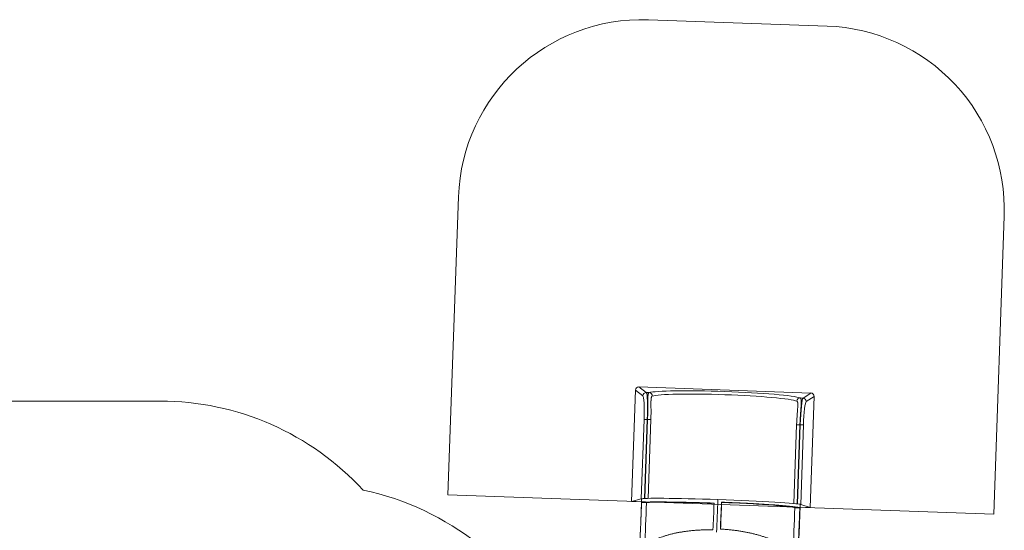
# Model space of a CAD drawing. Extents: x -4957 to 5180, y -3317 to 4058.
# Drawn here: x -183 to 5180, y 1278 to 4058 of the extents above; entities that cross this region are included whole.
import ezdxf

# ---------------------------------------------------------------- set-up
doc = ezdxf.new("R2010")
doc.units = 0
doc.header["$LTSCALE"] = 5
doc.layers.add('Lg_area', color=4, linetype='CONTINUOUS')
doc.layers.add('Lg_prod', color=40, linetype='CONTINUOUS')

msp = doc.modelspace()

# ---------------------------------------------------------------- linework, layer by layer
at = {"layer": 'Lg_area', "linetype": 'Continuous', "lineweight": 0}
for p, q in [((4215.1, 4023.2), (3241.7, 4057.5)), ((2207.2, 3093.6), (2150.1, 1471.2)), ((5122.2, 1366.6), (5179.3, 2989)), ((582.5, 1981.9), (-255.5, 1981.9)), ((2150.1, 1471.2), (5122.2, 1366.6))]:
    msp.add_line(p, q, dxfattribs=at)
at = {"layer": 'Lg_area', "color": 83, "linetype": 'Continuous', "lineweight": 0}
for p, q in [((4215.1, 4023.2), (3241.7, 4057.5)), ((2207.2, 3093.6), (2150.1, 1471.2)), ((5122.2, 1366.6), (5179.3, 2989)), ((582.5, 1981.9), (-255.5, 1981.9)), ((2150.1, 1471.2), (5122.2, 1366.6))]:
    msp.add_line(p, q, dxfattribs=at)
at = {"layer": 'Lg_area', "linetype": 'Continuous', "lineweight": 0}
for centre, radius, start, end in [((3206.5, 3058.1), 1000, 87.9843, 177.9638), ((4180.3, 3024.2), 999.6, 357.9843, 88.0048), ((582.5, 480.9), 1501, 42.5941, 90), ((1381, 27.4), 1501, 24.9011, 78.218)]:
    msp.add_arc(centre, radius, start, end, dxfattribs=at)
at = {"layer": 'Lg_area', "color": 83, "linetype": 'Continuous', "lineweight": 0}
for centre, radius, start, end in [((3206.5, 3058.1), 1000, 87.9843, 177.9638), ((4180.3, 3024.2), 999.6, 357.9843, 88.0048), ((582.5, 480.9), 1501, 42.5941, 90), ((1381, 27.4), 1501, 24.9011, 78.218)]:
    msp.add_arc(centre, radius, start, end, dxfattribs=at)
at = {"layer": 'Lg_prod', "linetype": 'Continuous', "lineweight": 0}
for p, q in [((3149.4, 1436), (3170.8, 2041.5)), ((3170.8, 2041.5), (3211.7, 2010.9)), ((3230.3, 2028.2), (3189.3, 2058.8)), ((4126.9, 2025.8), (3189.3, 2058.8)), ((3245.4, 2027.7), (3230.3, 2028.2)), ((4083.8, 1998.1), (4068.7, 1998.7)), ((4126.9, 2025.8), (4083.8, 1998.1)), ((4101.1, 1979.6), (4144.2, 2007.3)), ((4122.8, 1401.8), (4144.2, 2007.3)), ((3217.8, 1882.4), (3202.5, 1450.3)), ((3220.5, 1451.3), (3235.7, 1882.2)), ((3237.1, 1882.1), (3221.9, 1451.4)), ((3235.7, 1882.2), (3237.1, 1882.1)), ((3240, 1452.1), (3255.1, 1881)), ((4033.7, 1424.2), (4048.8, 1853.1)), ((4051.6, 1422.2), (4066.8, 1852.9)), ((4068.2, 1852.9), (4053, 1422)), ((4066.8, 1852.9), (4068.2, 1852.9)), ((4070.9, 1419.7), (4086.1, 1851.8)), ((3202.5, 1450.3), (3149.4, 1436)), ((3149.4, 1436), (3204.4, 1434.1)), ((3204.2, 1428.9), (3231.2, 1428)), ((3639.6, 1431.3), (3640.6, 1430.2)), ((4039.1, 1401), (4066, 1400.1)), ((4067.9, 1403.7), (4122.8, 1401.8)), ((4122.8, 1401.8), (4070.9, 1419.7))]:
    msp.add_line(p, q, dxfattribs=at)
for centre, major_axis, ratio, start_param, end_param in [((3188.8, 2040.7), (-12.7, 13), 0.992424, -0.805155, 0.758045), ((3656.9, 2008.8), (-417.7, 14.7), 0.060699, -2.970244, -0.171343), ((3229.6, 2010.2), (-10.8, -14.4), 0.9944, -2.532427, -0.969227), ((3224, 1878.6), (5.6, 149.9), 0.076965, -1.543875, -0.060346), ((4068.1, 1980.7), (6.6, 16.8), 0.983661, 0.342539, 1.898474), ((4079.6, 1848.5), (-5, -149.9), 0.076959, -3.081247, -1.597717), ((4083.2, 1980.2), (-9.7, 15.1), 0.994401, -2.172398, -0.609198), ((4126.1, 2007.8), (13.6, 12), 0.992424, -0.758045, 0.805155), ((4068.2, 1852.4), (18, -0.6), 0.026758, 0.087264, 1.570793), ((3636.7, 1433.6), (-431.7, 15.2), 0.026758, -1.531549, 0), ((3602.2, 1458.9), (16, 467.7), 0.039223, -1.990277, -1.597578), ((3636.7, 1433.6), (431.7, -15.2), 0.026758, 0.039247, 1.610043), ((3622.2, 1458.2), (16, 468.2), 0.039223, -1.947572, -1.627093), ((3622.6, 1450.1), (16.2, 475.4), 0.039223, -1.923307, -1.611297), ((4006.6, 1437), (29.3, 859.5), 0.039223, -1.907265, -1.611297), ((4033.6, 1444.2), (30.7, 899.5), 0.039223, -1.990277, -1.597578), ((4033.6, 1444.2), (30.7, 899.5), 0.039223, -1.990277, -1.597578), ((3636.7, 1433.6), (431.7, -15.2), 0.026758, 0, 0.039247)]:
    msp.add_ellipse(centre, major_axis=major_axis, ratio=ratio, start_param=start_param, end_param=end_param, dxfattribs=at)
at = {"layer": 'Lg_prod', "linetype": 'Continuous', "lineweight": 0, "extrusion": (0, 0, -1)}
for centre, major_axis, ratio, start_param, end_param in [((3206.1, 1879.3), (-5, -131.9), 0.08746, -3.081294, -1.597764), ((3244.8, 2009.7), (-5.4, 17.2), 0.983662, 0.34255, 1.898485), ((3656.3, 1990.9), (399.8, -14.1), 0.064635, -2.97025, -0.171349), ((4097.5, 1847.9), (4.3, 131.9), 0.087454, -1.543829, -0.060299), ((3235.7, 1881.7), (-18, 0.6), 0.026758, 0.087269, 1.570799), ((3237.1, 1881.7), (18, -0.6), 0.026758, -1.570793, 0), ((4066.8, 1852.5), (-18, 0.6), 0.026758, 0, 1.570799), ((3220.5, 1449.6), (-18, 0.6), 0.026758, 0.087269, 0.928607), ((3199, 1472.1), (-29.3, -859.5), 0.039223, -1.520757, -1.236785), ((3636, 1413.6), (-404.7, 14.2), 0.026758, 0.010156, 1.479494), ((3582.2, 1459.6), (-16, -468.2), 0.039223, -1.501309, -1.18083), ((3602.2, 1458.9), (-16, -467.7), 0.039223, -1.544014, -1.151315), ((4053, 1420.3), (18, -0.6), 0.026758, -0.928601, -0.087264)]:
    msp.add_ellipse(centre, major_axis=major_axis, ratio=ratio, start_param=start_param, end_param=end_param, dxfattribs=at)
at = {"layer": 'Lg_prod', "linetype": 'Continuous', "lineweight": 0}
for points, knots in [([(3245.4, 2027.7), (3245.1, 2027.5), (3244.8, 2027.4), (3244.2, 2027), (3243.9, 2026.7), (3243.3, 2026.1), (3243.1, 2025.7), (3242.5, 2025), (3242.3, 2024.5), (3241.8, 2023.5), (3241.6, 2023), (3241.1, 2021.6), (3240.9, 2020.9), (3240.5, 2019.2), (3240.3, 2018.4), (3239.9, 2016.5), (3239.7, 2015.6), (3239.5, 2013.7), (3239.3, 2012.6), (3239.1, 2010.4), (3238.9, 2009.2), (3238.7, 2006.7), (3238.6, 2005.4), (3238.5, 2002.8), (3238.4, 2001.4), (3238.3, 1998.8), (3238.2, 1997.5), (3238.2, 1994.6), (3238.1, 1993.1), (3238.1, 1989.9), (3238, 1988.3), (3238, 1985.1), (3238, 1983.5), (3238, 1980.3), (3238, 1978.6), (3238, 1975.1), (3238, 1973.2), (3238, 1969.5), (3238, 1967.5), (3238, 1963.7), (3238, 1961.8), (3238, 1958.1), (3238, 1956.2), (3238, 1952.1), (3238, 1950), (3238, 1945.7), (3238, 1943.5), (3238, 1939.2), (3238, 1937.1), (3238, 1933.1), (3238, 1931), (3238, 1926.6), (3238, 1924.3), (3237.9, 1919.8), (3237.9, 1917.5), (3237.9, 1913), (3237.8, 1910.8), (3237.8, 1906.6), (3237.7, 1904.4), (3237.6, 1900), (3237.6, 1897.7), (3237.4, 1893.2), (3237.4, 1890.9), (3237.2, 1886.4), (3237.2, 1884.2), (3237.1, 1882.1)], [-1140.343316, -1140.343316, -1140.343316, -1140.343316, -1134.153011, -1134.153011, -1127.962706, -1127.962706, -1121.772401, -1121.772401, -1115.582095, -1115.582095, -1108.480283, -1108.480283, -1101.378471, -1101.378471, -1094.276659, -1094.276659, -1087.174846, -1087.174846, -1080.194758, -1080.194758, -1073.21467, -1073.21467, -1066.234582, -1066.234582, -1059.254494, -1059.254494, -1052.575682, -1052.575682, -1045.896871, -1045.896871, -1039.21806, -1039.21806, -1032.539249, -1032.539249, -1025.830361, -1025.830361, -1019.121473, -1019.121473, -1012.412585, -1012.412585, -1005.703697, -1005.703697, -998.952012, -998.952012, -992.200326, -992.200326, -985.448641, -985.448641, -978.696956, -978.696956, -972.055109, -972.055109, -965.413263, -965.413263, -958.771416, -958.771416, -952.129569, -952.129569, -945.726769, -945.726769, -939.323969, -939.323969, -932.921168, -932.921168, -926.518368, -926.518368, -926.518368, -926.518368]), ([(3255.7, 1982.5), (3255.8, 1983.3), (3255.8, 1984.1), (3255.9, 1986), (3255.9, 1987.2), (3256.1, 1989.5), (3256.2, 1990.7), (3256.4, 1992.9), (3256.5, 1993.9), (3256.7, 1995.9), (3256.8, 1996.8), (3257.1, 1998.5), (3257.3, 1999.3), (3257.6, 2000.9), (3257.8, 2001.7), (3258.2, 2003.1), (3258.4, 2003.8), (3258.9, 2005), (3259.1, 2005.5), (3259.5, 2006.4), (3259.8, 2006.8), (3260.3, 2007.5), (3260.5, 2007.8), (3261.1, 2008.3), (3261.4, 2008.6), (3261.9, 2008.9), (3262.2, 2009.1), (3262.5, 2009.2)], [1054.865455, 1054.865455, 1054.865455, 1054.865455, 1059.254494, 1059.254494, 1066.234582, 1066.234582, 1073.21467, 1073.21467, 1080.194758, 1080.194758, 1087.174846, 1087.174846, 1094.276659, 1094.276659, 1101.378471, 1101.378471, 1108.480283, 1108.480283, 1115.582095, 1115.582095, 1121.772401, 1121.772401, 1127.962706, 1127.962706, 1134.153011, 1134.153011, 1140.343316, 1140.343316, 1140.343316, 1140.343316]), ([(4066.8, 1852.9), (4066.8, 1855), (4066.9, 1857.2), (4067.1, 1861.7), (4067.2, 1864), (4067.4, 1868.5), (4067.5, 1870.8), (4067.7, 1875.2), (4067.8, 1877.4), (4068.1, 1881.5), (4068.2, 1883.7), (4068.4, 1888.2), (4068.6, 1890.5), (4068.9, 1895.1), (4069, 1897.3), (4069.3, 1901.7), (4069.4, 1903.8), (4069.7, 1907.9), (4069.8, 1910), (4070.2, 1914.2), (4070.3, 1916.4), (4070.6, 1920.7), (4070.8, 1922.8), (4071.1, 1926.9), (4071.2, 1928.8), (4071.5, 1932.5), (4071.6, 1934.4), (4071.9, 1938.2), (4072.1, 1940.1), (4072.3, 1943.9), (4072.5, 1945.7), (4072.7, 1949.2), (4072.8, 1950.9), (4073, 1954.1), (4073.1, 1955.7), (4073.3, 1958.9), (4073.4, 1960.5), (4073.6, 1963.6), (4073.6, 1965.2), (4073.7, 1968.1), (4073.8, 1969.4), (4073.8, 1972), (4073.9, 1973.4), (4073.9, 1976), (4073.9, 1977.3), (4073.9, 1979.8), (4073.8, 1981), (4073.7, 1983.3), (4073.7, 1984.3), (4073.5, 1986.2), (4073.4, 1987.2), (4073.2, 1989), (4073.1, 1989.9), (4072.8, 1991.6), (4072.6, 1992.3), (4072.2, 1993.7), (4072, 1994.3), (4071.6, 1995.3), (4071.4, 1995.8), (4070.9, 1996.6), (4070.7, 1997), (4070.1, 1997.6), (4069.9, 1997.9), (4069.3, 1998.4), (4069, 1998.6), (4068.7, 1998.7)], [-926.518368, -926.518368, -926.518368, -926.518368, -920.115568, -920.115568, -913.712767, -913.712767, -907.309967, -907.309967, -900.907167, -900.907167, -894.26532, -894.26532, -887.623473, -887.623473, -880.981627, -880.981627, -874.33978, -874.33978, -867.588095, -867.588095, -860.83641, -860.83641, -854.084724, -854.084724, -847.333039, -847.333039, -840.624151, -840.624151, -833.915263, -833.915263, -827.206375, -827.206375, -820.497487, -820.497487, -813.818676, -813.818676, -807.139865, -807.139865, -800.461054, -800.461054, -793.782242, -793.782242, -786.802154, -786.802154, -779.822066, -779.822066, -772.841978, -772.841978, -765.861889, -765.861889, -758.760077, -758.760077, -751.658265, -751.658265, -744.556453, -744.556453, -737.454641, -737.454641, -731.264335, -731.264335, -725.07403, -725.07403, -718.883725, -718.883725, -712.69342, -712.69342, -712.69342, -712.69342]), ([(3255.7, 1982.5), (3255.7, 1980.8), (3255.6, 1978.9), (3255.6, 1974.9), (3255.5, 1972.8), (3255.5, 1968.4), (3255.5, 1966.1), (3255.6, 1961.2), (3255.6, 1958.6), (3255.6, 1953.3), (3255.6, 1950.5), (3255.7, 1944.9), (3255.7, 1941.9), (3255.8, 1935.9), (3255.8, 1932.9), (3255.8, 1926.6), (3255.8, 1923.4), (3255.8, 1916.9), (3255.8, 1913.6), (3255.7, 1906.9), (3255.6, 1903.5), (3255.5, 1896.7), (3255.4, 1893.3), (3255.3, 1886.9), (3255.2, 1884), (3255.1, 1881)], [0, 0, 0, 0, 9.185309, 9.185309, 18.506717, 18.506717, 28.076842, 28.076842, 37.84881, 37.84881, 47.784994, 47.784994, 57.852924, 57.852924, 68.024483, 68.024483, 78.275476, 78.275476, 88.585414, 88.585414, 98.937319, 98.937319, 109.317379, 109.317379, 118.118561, 118.118561, 118.118561, 118.118561]), ([(4048.8, 1853.1), (4048.9, 1856.4), (4049, 1859.8), (4049.3, 1866.5), (4049.5, 1870), (4049.8, 1876.8), (4050, 1880.2), (4050.4, 1886.9), (4050.7, 1890.2), (4051.1, 1896.7), (4051.3, 1899.9), (4051.8, 1906.2), (4052, 1909.3), (4052.5, 1915.3), (4052.7, 1918.3), (4053.2, 1924), (4053.4, 1926.8), (4053.8, 1932.1), (4054, 1934.7), (4054.4, 1939.7), (4054.6, 1942), (4054.9, 1946.5), (4055, 1948.7), (4055.1, 1952), (4055.2, 1953.2), (4055.2, 1954.4)], [0, 0, 0, 0, 10.006844, 10.006844, 20.41133, 20.41133, 30.806897, 30.806897, 41.184258, 41.184258, 51.531772, 51.531772, 61.834938, 61.834938, 72.075766, 72.075766, 82.2323, 82.2323, 92.278233, 92.278233, 102.182391, 102.182391, 111.907801, 111.907801, 118.114832, 118.114832, 118.114832, 118.114832]), ([(4050.3, 1981.4), (4050.6, 1981.3), (4050.9, 1981.2), (4051.5, 1980.7), (4051.7, 1980.5), (4052.2, 1979.9), (4052.5, 1979.6), (4052.9, 1978.8), (4053.1, 1978.5), (4053.5, 1977.6), (4053.7, 1977), (4054.1, 1975.8), (4054.2, 1975.1), (4054.5, 1973.7), (4054.7, 1972.9), (4054.9, 1971.3), (4055, 1970.4), (4055.1, 1968.7), (4055.2, 1967.8), (4055.3, 1965.8), (4055.3, 1964.8), (4055.4, 1962.6), (4055.4, 1961.4), (4055.4, 1959.1), (4055.3, 1957.9), (4055.3, 1956), (4055.3, 1955.2), (4055.2, 1954.4)], [712.69342, 712.69342, 712.69342, 712.69342, 718.883725, 718.883725, 725.07403, 725.07403, 731.264335, 731.264335, 737.454641, 737.454641, 744.556453, 744.556453, 751.658265, 751.658265, 758.760077, 758.760077, 765.861889, 765.861889, 772.841978, 772.841978, 779.822066, 779.822066, 786.802154, 786.802154, 793.782242, 793.782242, 798.174775, 798.174775, 798.174775, 798.174775]), ([(3204.9, 1448.8), (3204.1, 1425.7), (3203.3, 1402.7), (3201.5, 1356.7), (3200.6, 1333.9), (3198.7, 1288.5), (3197.8, 1266), (3195.8, 1221.5), (3194.7, 1199.4), (3192.7, 1156.1), (3191.6, 1134.7), (3190.5, 1113.8)], [2.7488936, 2.7488936, 2.7488936, 2.7488936, 2.8274334, 2.8274334, 2.9059732, 2.9059732, 2.984513, 2.984513, 3.0630528, 3.0630528, 3.1415927, 3.1415927, 3.1415927, 3.1415927]), ([(3191.5, 1132.7), (3191.9, 1141.4), (3192.4, 1150), (3193.2, 1168), (3193.7, 1177.3), (3194.6, 1195.7), (3195, 1204.7), (3195.8, 1222.6), (3196.2, 1231.8), (3197.1, 1250.6), (3197.5, 1260.2), (3198.3, 1279.8), (3198.8, 1289.7), (3199.6, 1309.7), (3200, 1319.8), (3200.8, 1340), (3201.3, 1350.2), (3202, 1370.4), (3202.4, 1380.5), (3203.2, 1400.5), (3203.6, 1410.4), (3204, 1423.1), (3204.1, 1426), (3204.2, 1428.9)], [2236.218017, 2236.218017, 2236.218017, 2236.218017, 2262.137674, 2262.137674, 2290.233966, 2290.233966, 2318.330258, 2318.330258, 2346.473322, 2346.473322, 2374.616386, 2374.616386, 2402.75945, 2402.75945, 2430.902515, 2430.902515, 2459.045579, 2459.045579, 2487.188643, 2487.188643, 2515.331707, 2515.331707, 2523.784719, 2523.784719, 2523.784719, 2523.784719]), ([(3204.2, 1428.9), (3204.2, 1428.9), (3204.2, 1428.9), (3204.3, 1429.1), (3204.5, 1429.3), (3205.4, 1429.7), (3205.9, 1429.8), (3207.5, 1430.2), (3208.5, 1430.3), (3210.7, 1430.6), (3212.1, 1430.8), (3215.1, 1431), (3216.7, 1431.2), (3220.4, 1431.4), (3222.3, 1431.5), (3226.5, 1431.7), (3228.7, 1431.8), (3233.4, 1432), (3235.9, 1432.1), (3241.3, 1432.2), (3244.2, 1432.3), (3250.4, 1432.4), (3253.7, 1432.5), (3260.6, 1432.6), (3264.3, 1432.6), (3271.9, 1432.7), (3275.8, 1432.7), (3284, 1432.7), (3288.2, 1432.7), (3296.8, 1432.7), (3301.3, 1432.7), (3310.2, 1432.7), (3314.7, 1432.7), (3323.8, 1432.6), (3328.5, 1432.6), (3338.4, 1432.5), (3343.5, 1432.4), (3354.2, 1432.3), (3359.6, 1432.3), (3370.9, 1432.1), (3376.7, 1432), (3388.4, 1431.8), (3394.4, 1431.7), (3406.5, 1431.5), (3412.7, 1431.4), (3425, 1431.2), (3431.1, 1431), (3443.4, 1430.8), (3449.6, 1430.6), (3461.7, 1430.4), (3467.9, 1430.2), (3480.8, 1429.9), (3487.4, 1429.7), (3500.8, 1429.4), (3507.6, 1429.2), (3521.5, 1428.8), (3528.5, 1428.6), (3542.6, 1428.2), (3549.7, 1428), (3564, 1427.6), (3571.1, 1427.4), (3585.2, 1426.9), (3592.2, 1426.7), (3599.2, 1426.5), (3599.3, 1426.5), (3599.5, 1426.5)], [659.433236, 659.433236, 659.433236, 659.433236, 659.833006, 659.833006, 679.833833, 679.833833, 699.834661, 699.834661, 719.835488, 719.835488, 739.836316, 739.836316, 759.837143, 759.837143, 779.83797, 779.83797, 799.838798, 799.838798, 819.840569, 819.840569, 839.842341, 839.842341, 859.844113, 859.844113, 879.845884, 879.845884, 899.847656, 899.847656, 919.849428, 919.849428, 939.851199, 939.851199, 959.852971, 959.852971, 979.850467, 979.850467, 999.847963, 999.847963, 1019.845459, 1019.845459, 1039.842956, 1039.842956, 1059.840452, 1059.840452, 1079.837948, 1079.837948, 1099.835444, 1099.835444, 1119.832941, 1119.832941, 1139.821779, 1139.821779, 1159.810617, 1159.810617, 1179.799456, 1179.799456, 1199.788294, 1199.788294, 1219.777133, 1219.777133, 1239.765971, 1239.765971, 1259.75481, 1259.75481, 1260.142728, 1260.142728, 1260.142728, 1260.142728]), ([(3639.6, 1431.3), (3639.8, 1431.3), (3639.9, 1431.3), (3647, 1431), (3654, 1430.7), (3668.2, 1430.2), (3675.4, 1429.9), (3689.7, 1429.3), (3696.9, 1429), (3711.3, 1428.4), (3718.4, 1428.1), (3732.6, 1427.5), (3739.6, 1427.2), (3753.3, 1426.6), (3760.1, 1426.2), (3773.3, 1425.6), (3779.7, 1425.3), (3792.2, 1424.6), (3798.6, 1424.3), (3811.3, 1423.6), (3817.7, 1423.3), (3830.5, 1422.6), (3836.9, 1422.2), (3849.6, 1421.5), (3855.9, 1421.1), (3868.3, 1420.4), (3874.3, 1420), (3886.3, 1419.2), (3892.1, 1418.8), (3903.4, 1418.1), (3908.9, 1417.7), (3919.5, 1417), (3924.6, 1416.6), (3934.4, 1415.9), (3939.2, 1415.5), (3949, 1414.8), (3953.8, 1414.4), (3963.2, 1413.6), (3967.9, 1413.2), (3976.9, 1412.5), (3981.3, 1412.1), (3989.9, 1411.3), (3994, 1410.9), (4001.8, 1410.1), (4005.6, 1409.8), (4012.8, 1409), (4016.2, 1408.6), (4022.5, 1407.9), (4025.5, 1407.5), (4031.1, 1406.9), (4033.8, 1406.5), (4039, 1405.8), (4041.4, 1405.5), (4046.1, 1404.7), (4048.3, 1404.4), (4052.4, 1403.7), (4054.2, 1403.3), (4057.6, 1402.6), (4059.1, 1402.3), (4061.7, 1401.6), (4062.9, 1401.3), (4064.7, 1400.7), (4065.5, 1400.4), (4066, 1400.1)], [1299.178871, 1299.178871, 1299.178871, 1299.178871, 1299.570367, 1299.570367, 1319.562793, 1319.562793, 1339.555219, 1339.555219, 1359.547646, 1359.547646, 1379.540072, 1379.540072, 1399.532498, 1399.532498, 1419.524925, 1419.524925, 1439.517351, 1439.517351, 1459.510962, 1459.510962, 1479.504572, 1479.504572, 1499.498183, 1499.498183, 1519.491793, 1519.491793, 1539.485404, 1539.485404, 1559.479014, 1559.479014, 1579.472624, 1579.472624, 1599.466235, 1599.466235, 1619.46043, 1619.46043, 1639.454626, 1639.454626, 1659.448821, 1659.448821, 1679.443017, 1679.443017, 1699.437212, 1699.437212, 1719.431407, 1719.431407, 1739.425603, 1739.425603, 1759.419798, 1759.419798, 1779.413865, 1779.413865, 1799.407931, 1799.407931, 1819.401998, 1819.401998, 1839.396065, 1839.396065, 1859.390131, 1859.390131, 1879.384198, 1879.384198, 1898.445264, 1898.445264, 1898.445264, 1898.445264]), ([(3640.6, 1430.2), (3693.3, 1428.3), (3745.4, 1426), (3842.5, 1420.8), (3886.5, 1418.1), (3956.5, 1412.7), (3983.5, 1410.2), (4022.9, 1405.3), (4035, 1403), (4039.1, 1401)], [0, 0, 0, 0, 158.280577, 158.280577, 316.435729, 316.435729, 457.038505, 457.038505, 597.721347, 597.721347, 597.721347, 597.721347]), ([(4053.4, 1069.2), (4054.5, 1091.2), (4055.6, 1113.6), (4057.8, 1158.9), (4058.9, 1181.9), (4060.9, 1228.3), (4061.9, 1251.8), (4063.9, 1299), (4064.8, 1322.8), (4066.7, 1370.5), (4067.6, 1394.4), (4068.4, 1418.4)], [3.1415927, 3.1415927, 3.1415927, 3.1415927, 3.2201325, 3.2201325, 3.2986723, 3.2986723, 3.3772121, 3.3772121, 3.4557519, 3.4557519, 3.5342917, 3.5342917, 3.5342917, 3.5342917]), ([(4066, 1400.1), (4065.7, 1390.7), (4065.4, 1381.4), (4064.7, 1362.1), (4064.3, 1352.2), (4063.6, 1332.9), (4063.2, 1323.3), (4062.5, 1304.8), (4062.1, 1295.3), (4061.3, 1276.1), (4060.9, 1266.3), (4060.1, 1246.7), (4059.6, 1236.8), (4058.8, 1217), (4058.3, 1207.1), (4057.4, 1187.3), (4057, 1177.5), (4056.1, 1158.1), (4055.6, 1148.5), (4054.7, 1129.7), (4054.2, 1120.4), (4053.7, 1108.6), (4053.5, 1105.9), (4053.4, 1103.3)], [2236.218017, 2236.218017, 2236.218017, 2236.218017, 2262.137674, 2262.137674, 2290.233966, 2290.233966, 2318.330258, 2318.330258, 2346.473322, 2346.473322, 2374.616386, 2374.616386, 2402.75945, 2402.75945, 2430.902515, 2430.902515, 2459.045579, 2459.045579, 2487.188643, 2487.188643, 2515.331707, 2515.331707, 2523.784719, 2523.784719, 2523.784719, 2523.784719]), ([(3593.2, 1281), (3593, 1281), (3592.9, 1281), (3585.8, 1281.1), (3578.8, 1281.2), (3564.7, 1281.1), (3557.6, 1281), (3543.4, 1280.7), (3536.2, 1280.4), (3522.1, 1279.8), (3515, 1279.4), (3501.1, 1278.5), (3494.2, 1278), (3480.7, 1276.8), (3474.1, 1276.1), (3461.2, 1274.7), (3454.9, 1274), (3442.7, 1272.4), (3436.5, 1271.5), (3424.1, 1269.6), (3417.9, 1268.5), (3405.5, 1266.3), (3399.3, 1265.1), (3387.1, 1262.6), (3381, 1261.3), (3369.1, 1258.5), (3363.3, 1257.1), (3351.9, 1254), (3346.3, 1252.5), (3335.6, 1249.3), (3330.4, 1247.6), (3320.3, 1244.3), (3315.5, 1242.6), (3306.3, 1239.2), (3301.7, 1237.4), (3292.6, 1233.6), (3288.1, 1231.7), (3279.3, 1227.6), (3275, 1225.6), (3266.7, 1221.3), (3262.6, 1219.1), (3254.8, 1214.5), (3251.1, 1212.2), (3244, 1207.6), (3240.6, 1205.2), (3234.2, 1200.5), (3231.2, 1198.1), (3225.6, 1193.3), (3223, 1191), (3218.1, 1186.3), (3215.8, 1183.8), (3211.4, 1178.8), (3209.4, 1176.2), (3205.5, 1171), (3203.7, 1168.3), (3200.5, 1162.9), (3199.1, 1160.1), (3196.6, 1154.6), (3195.5, 1151.8), (3193.7, 1146.2), (3193, 1143.4), (3192, 1138), (3191.7, 1135.3), (3191.5, 1132.7)], [1299.178871, 1299.178871, 1299.178871, 1299.178871, 1299.570367, 1299.570367, 1319.562793, 1319.562793, 1339.555219, 1339.555219, 1359.547646, 1359.547646, 1379.540072, 1379.540072, 1399.532498, 1399.532498, 1419.524925, 1419.524925, 1439.517351, 1439.517351, 1459.510962, 1459.510962, 1479.504572, 1479.504572, 1499.498183, 1499.498183, 1519.491793, 1519.491793, 1539.485404, 1539.485404, 1559.479014, 1559.479014, 1579.472624, 1579.472624, 1599.466235, 1599.466235, 1619.46043, 1619.46043, 1639.454626, 1639.454626, 1659.448821, 1659.448821, 1679.443017, 1679.443017, 1699.437212, 1699.437212, 1719.431407, 1719.431407, 1739.425603, 1739.425603, 1759.419798, 1759.419798, 1779.413865, 1779.413865, 1799.407931, 1799.407931, 1819.401998, 1819.401998, 1839.396065, 1839.396065, 1859.390131, 1859.390131, 1879.384198, 1879.384198, 1898.445264, 1898.445264, 1898.445264, 1898.445264]), ([(4053.4, 1103.3), (4053.4, 1103.3), (4053.4, 1103.4), (4052.9, 1106.3), (4052.2, 1109.2), (4050.5, 1115), (4049.5, 1117.9), (4047.1, 1123.9), (4045.7, 1126.8), (4042.6, 1132.7), (4040.8, 1135.7), (4037, 1141.5), (4034.9, 1144.4), (4030.4, 1150.1), (4028.1, 1152.9), (4023.1, 1158.4), (4020.5, 1161.1), (4015.1, 1166.3), (4012.2, 1169), (4006.1, 1174.3), (4002.8, 1177), (3995.8, 1182.3), (3992.2, 1185), (3984.5, 1190.3), (3980.5, 1193), (3972.1, 1198.2), (3967.8, 1200.8), (3958.9, 1205.8), (3954.4, 1208.3), (3945.1, 1213.1), (3940.4, 1215.4), (3930.8, 1219.9), (3926, 1222.1), (3916.4, 1226.2), (3911.4, 1228.3), (3900.9, 1232.5), (3895.5, 1234.6), (3884.3, 1238.6), (3878.6, 1240.6), (3866.8, 1244.6), (3860.8, 1246.5), (3848.5, 1250.2), (3842.3, 1252), (3829.7, 1255.4), (3823.4, 1257.1), (3810.7, 1260.3), (3804.3, 1261.8), (3791.7, 1264.6), (3785.4, 1265.9), (3773, 1268.4), (3766.6, 1269.7), (3753.4, 1272), (3746.7, 1273.2), (3733, 1275.3), (3726.1, 1276.4), (3712, 1278.3), (3704.9, 1279.2), (3690.6, 1280.8), (3683.4, 1281.6), (3669.1, 1282.9), (3661.9, 1283.5), (3647.7, 1284.6), (3640.7, 1285), (3633.7, 1285.4), (3633.5, 1285.4), (3633.4, 1285.4)], [659.433236, 659.433236, 659.433236, 659.433236, 659.833006, 659.833006, 679.833833, 679.833833, 699.834661, 699.834661, 719.835488, 719.835488, 739.836316, 739.836316, 759.837143, 759.837143, 779.83797, 779.83797, 799.838798, 799.838798, 819.840569, 819.840569, 839.842341, 839.842341, 859.844113, 859.844113, 879.845884, 879.845884, 899.847656, 899.847656, 919.849428, 919.849428, 939.851199, 939.851199, 959.852971, 959.852971, 979.850467, 979.850467, 999.847963, 999.847963, 1019.845459, 1019.845459, 1039.842956, 1039.842956, 1059.840452, 1059.840452, 1079.837948, 1079.837948, 1099.835444, 1099.835444, 1119.832941, 1119.832941, 1139.821779, 1139.821779, 1159.810617, 1159.810617, 1179.799456, 1179.799456, 1199.788294, 1199.788294, 1219.777133, 1219.777133, 1239.765971, 1239.765971, 1259.75481, 1259.75481, 1260.142728, 1260.142728, 1260.142728, 1260.142728])]:
    msp.add_open_spline(points, degree=3, knots=knots, dxfattribs=at)

doc.saveas('drawing.dxf')
